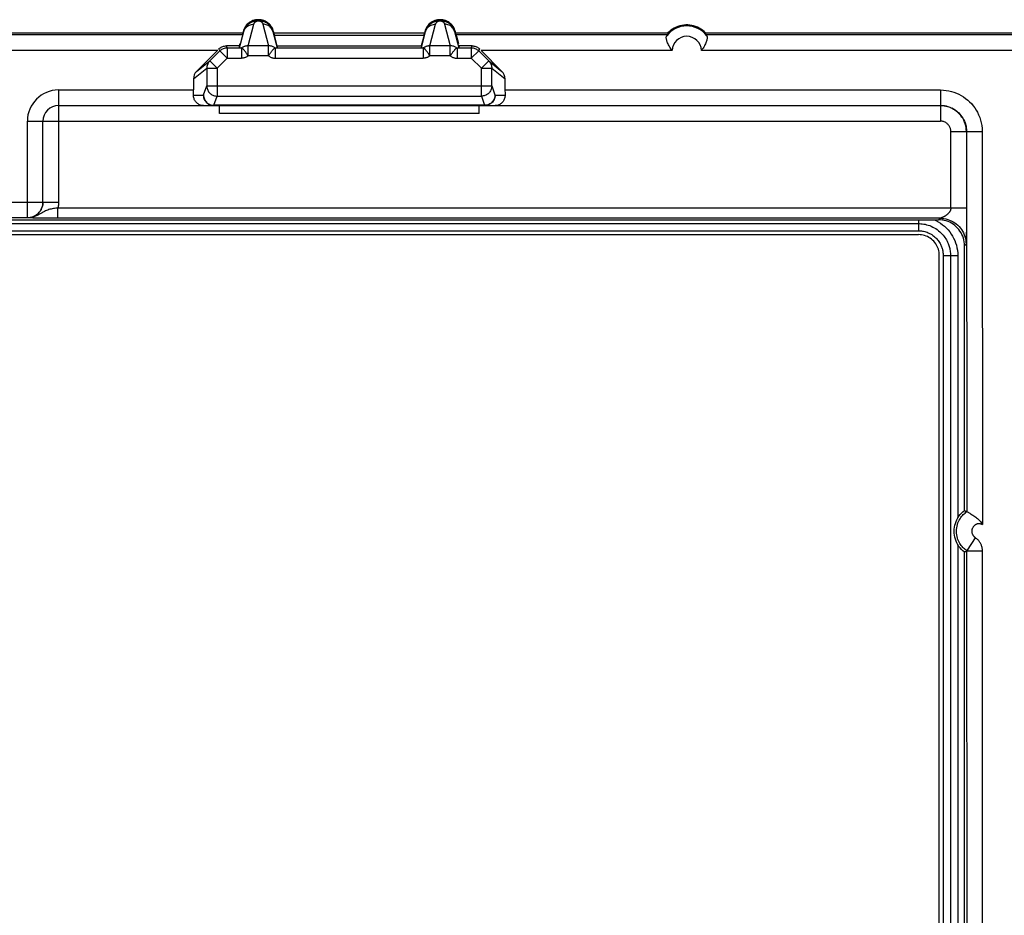
# Model space of a CAD drawing. Units: millimetres. Extents: x -72 to 72, y -45 to 45.
# Drawn here: x 27 to 46, y 10 to 27 of the extents above; entities that cross this region are included whole.
import ezdxf

# ---------------------------------------------------------------- set-up
doc = ezdxf.new("R2010")
doc.units = ezdxf.units.MM
doc.header["$LTSCALE"] = 16.335
doc.layers.get('0').update_dxf_attribs({"linetype": 'CONTINUOUS'})
for name, color, linetype in [('ASSI', 7, 'CONTINUOUS'), ('DRAFT', 7, 'CONTINUOUS'), ('RACCORDO', 7, 'CONTINUOUS'), ('SMUSSO', 7, 'CONTINUOUS')]:
    doc.layers.add(name, color=color, linetype=linetype)

msp = doc.modelspace()

# ---------------------------------------------------------------- linework, layer by layer
at = {"color": 7, "linetype": 'CONTINUOUS'}
for p, q in [((31.25, 25.05), (31.25, 25.2)), ((36.25, 25.05), (31.25, 25.05)), ((36.25, 25.05), (36.25, 25.2)), ((-44.714, 22.714), (44.714, 22.714)), ((45.114, -22.315), (45.114, 22.315))]:
    msp.add_line(p, q, dxfattribs=at)
msp.add_lwpolyline([(45.114, 22.315), (45.113, 22.345), (45.11, 22.374), (45.104, 22.404), (45.096, 22.432), (45.087, 22.46), (45.075, 22.487), (45.061, 22.514), (45.045, 22.539), (45.027, 22.563), (45.008, 22.586), (44.986, 22.607), (44.963, 22.627), (44.939, 22.645), (44.914, 22.661), (44.887, 22.675), (44.86, 22.686), (44.832, 22.696), (44.803, 22.704), (44.774, 22.709), (44.744, 22.713), (44.714, 22.714)], dxfattribs=at)
at = {"layer": 'ASSI', "color": 250, "linetype": 'CONTINUOUS'}
for p, q in [((44.711, 23), (44.711, 22.79)), ((-44.711, 22.927), (44.711, 22.927)), ((-44.711, 22.79), (44.711, 22.79)), ((45.189, 22.314), (45.189, -22.314)), ((45.33, 22.31), (45.33, -22.31)), ((45.471, 22.306), (45.471, 17.257)), ((45.471, 16.743), (45.471, -16.743))]:
    msp.add_line(p, q, dxfattribs=at)
at = {"layer": 'ASSI', "color": 7, "linetype": 'CONTINUOUS'}
for p, q in [((-44.714, 22.714), (44.714, 22.714)), ((45.114, -22.315), (45.114, 22.315))]:
    msp.add_line(p, q, dxfattribs=at)
at = {"layer": 'ASSI', "color": 250, "linetype": 'CONTINUOUS'}
for points in [[(45.015, 23), (45.048, 22.985), (45.092, 22.961), (45.135, 22.935), (45.176, 22.905)], [(44.711, 22.927), (44.735, 22.926), (44.761, 22.925), (44.787, 22.922), (44.814, 22.918), (44.842, 22.913), (44.87, 22.906), (44.9, 22.897), (44.929, 22.887), (44.959, 22.875), (44.988, 22.861), (45.017, 22.846), (45.046, 22.829), (45.073, 22.81), (45.099, 22.79), (45.124, 22.769), (45.147, 22.747), (45.169, 22.725), (45.189, 22.702), (45.207, 22.679), (45.223, 22.656), (45.238, 22.633), (45.251, 22.611), (45.263, 22.589), (45.274, 22.567), (45.283, 22.546), (45.291, 22.526), (45.298, 22.505), (45.304, 22.486), (45.31, 22.466), (45.315, 22.446), (45.319, 22.426), (45.323, 22.405), (45.326, 22.383), (45.328, 22.36), (45.329, 22.335), (45.33, 22.31)], [(44.711, 22.79), (44.73, 22.79), (44.75, 22.788), (44.77, 22.786), (44.791, 22.783), (44.812, 22.779), (44.834, 22.774), (44.857, 22.767), (44.88, 22.759), (44.902, 22.75), (44.925, 22.739), (44.948, 22.727), (44.969, 22.714), (44.99, 22.7), (45.011, 22.684), (45.03, 22.668), (45.048, 22.651), (45.065, 22.634), (45.08, 22.616), (45.094, 22.599), (45.106, 22.581), (45.118, 22.563), (45.128, 22.546), (45.137, 22.529), (45.145, 22.512), (45.152, 22.496), (45.158, 22.481), (45.164, 22.465), (45.169, 22.45), (45.173, 22.435), (45.177, 22.419), (45.18, 22.403), (45.183, 22.387), (45.185, 22.37), (45.187, 22.353), (45.188, 22.334), (45.189, 22.314)], [(45.176, 22.905), (45.214, 22.874), (45.251, 22.84), (45.284, 22.804), (45.315, 22.765), (45.344, 22.726), (45.369, 22.686), (45.391, 22.644), (45.411, 22.601), (45.429, 22.557), (45.443, 22.51), (45.455, 22.462), (45.464, 22.412), (45.469, 22.36), (45.471, 22.306)], [(45.189, 22.314), (45.204, 22.314), (45.219, 22.314), (45.234, 22.314), (45.248, 22.314), (45.262, 22.313), (45.275, 22.313), (45.287, 22.313), (45.298, 22.312), (45.308, 22.312), (45.317, 22.311), (45.324, 22.311)], [(45.471, 22.306), (45.456, 22.306), (45.441, 22.306), (45.426, 22.306), (45.412, 22.306), (45.398, 22.306), (45.385, 22.307), (45.373, 22.307), (45.362, 22.308), (45.352, 22.308), (45.343, 22.309), (45.336, 22.309), (45.324, 22.311)]]:
    msp.add_lwpolyline(points, dxfattribs=at)
at = {"layer": 'ASSI', "color": 7, "linetype": 'CONTINUOUS'}
msp.add_lwpolyline([(45.114, 22.315), (45.113, 22.345), (45.11, 22.374), (45.104, 22.404), (45.096, 22.432), (45.087, 22.46), (45.075, 22.487), (45.061, 22.514), (45.045, 22.539), (45.027, 22.563), (45.008, 22.586), (44.986, 22.607), (44.963, 22.627), (44.939, 22.645), (44.914, 22.661), (44.887, 22.675), (44.86, 22.686), (44.832, 22.696), (44.803, 22.704), (44.774, 22.709), (44.744, 22.713), (44.714, 22.714)], dxfattribs=at)
at = {"layer": 'DRAFT', "color": 7, "linetype": 'CONTINUOUS'}
for p, q in [((13.302, 26.6), (31.698, 26.6)), ((31.706, 26.629), (31.698, 26.6)), ((32.294, 26.629), (32.286, 26.654)), ((32.302, 26.6), (32.294, 26.629)), ((32.302, 26.6), (35.198, 26.6)), ((35.206, 26.629), (35.198, 26.6)), ((35.794, 26.629), (35.786, 26.654)), ((35.802, 26.6), (35.794, 26.629)), ((35.802, 26.6), (39.888, 26.6)), ((45.6, -16.6), (45.6, 16.6))]:
    msp.add_line(p, q, dxfattribs=at)
for points in [[(32.249, 26.725), (32.233, 26.746), (32.215, 26.765), (32.196, 26.783), (32.175, 26.799), (32.152, 26.814), (32.129, 26.826), (32.104, 26.836), (32.079, 26.844), (32.053, 26.85), (32.027, 26.853), (32, 26.854), (31.973, 26.853), (31.947, 26.85), (31.921, 26.844), (31.896, 26.836), (31.871, 26.826), (31.848, 26.814), (31.825, 26.799), (31.804, 26.783), (31.785, 26.765), (31.767, 26.746), (31.751, 26.725)], [(35.749, 26.725), (35.733, 26.746), (35.715, 26.765), (35.696, 26.783), (35.675, 26.799), (35.652, 26.814), (35.629, 26.826), (35.604, 26.836), (35.579, 26.844), (35.553, 26.85), (35.527, 26.853), (35.5, 26.854), (35.473, 26.853), (35.447, 26.85), (35.421, 26.844), (35.396, 26.836), (35.371, 26.826), (35.348, 26.814), (35.325, 26.799), (35.304, 26.783), (35.285, 26.765), (35.267, 26.746), (35.251, 26.725)], [(40.612, 26.6), (40.585, 26.627), (40.555, 26.651), (40.523, 26.673), (40.49, 26.693), (40.455, 26.71), (40.42, 26.724), (40.383, 26.736), (40.346, 26.744), (40.308, 26.75), (40.269, 26.753), (40.231, 26.753), (40.192, 26.75), (40.154, 26.744), (40.117, 26.736), (40.08, 26.724), (40.045, 26.71), (40.01, 26.693), (39.977, 26.673), (39.945, 26.651), (39.915, 26.627), (39.888, 26.6)], [(31.751, 26.725), (31.736, 26.702), (31.724, 26.679), (31.714, 26.654), (31.706, 26.629)], [(32.286, 26.654), (32.276, 26.679), (32.264, 26.702), (32.249, 26.725)], [(35.251, 26.725), (35.236, 26.702), (35.224, 26.679), (35.214, 26.654), (35.206, 26.629)], [(35.786, 26.654), (35.776, 26.679), (35.764, 26.702), (35.749, 26.725)], [(45.6, 16.6), (45.57, 16.624), (45.542, 16.651), (45.516, 16.68), (45.493, 16.71), (45.471, 16.742), (45.453, 16.776), (45.437, 16.811), (45.424, 16.848), (45.413, 16.885), (45.406, 16.923), (45.402, 16.961), (45.4, 17), (45.401, 17.038), (45.406, 17.077), (45.413, 17.115), (45.424, 17.152), (45.437, 17.188), (45.453, 17.223), (45.471, 17.257), (45.492, 17.29), (45.516, 17.32), (45.542, 17.349), (45.57, 17.376), (45.6, 17.4)]]:
    msp.add_lwpolyline(points, dxfattribs=at)
at = {"layer": 'RACCORDO', "color": 250, "linetype": 'CONTINUOUS'}
for p, q in [((31.804, 26.35), (31.913, 26.767)), ((32.087, 26.767), (32.196, 26.35)), ((35.304, 26.35), (35.413, 26.767)), ((35.587, 26.767), (35.696, 26.35)), ((31.692, 26.562), (27.05, 26.562)), ((31.706, 26.629), (31.72, 26.625)), ((32.294, 26.629), (32.28, 26.625)), ((35.206, 26.629), (35.22, 26.625)), ((35.794, 26.629), (35.78, 26.625)), ((39.879, 26.562), (35.808, 26.562)), ((46.601, 26.562), (40.621, 26.562)), ((31.212, 26.262), (26.75, 26.262)), ((31.257, 26.253), (31.241, 26.291)), ((31.257, 26.253), (31.399, 26.112)), ((31.399, 26.312), (31.383, 26.35)), ((31.399, 26.312), (31.399, 26.112)), ((31.674, 26.312), (31.674, 26.112)), ((32.196, 26.35), (31.797, 26.35)), ((31.804, 26.157), (31.804, 26.35)), ((32.196, 26.157), (32.196, 26.35)), ((32.326, 26.312), (32.326, 26.112)), ((35.174, 26.312), (35.174, 26.112)), ((35.696, 26.35), (35.297, 26.35)), ((35.304, 26.157), (35.304, 26.35)), ((35.696, 26.157), (35.696, 26.35)), ((35.826, 26.312), (35.826, 26.112)), ((36.101, 26.312), (36.117, 26.35)), ((36.101, 26.312), (36.101, 26.112)), ((36.243, 26.253), (36.101, 26.112)), ((36.243, 26.253), (36.259, 26.291)), ((39.966, 26.262), (36.288, 26.262)), ((46.601, 26.262), (40.534, 26.262)), ((30.809, 25.859), (31.064, 26.06)), ((31.064, 26.06), (31.205, 25.918)), ((31.205, 25.918), (31.399, 26.112)), ((31.399, 26.112), (31.674, 26.112)), ((32.196, 26.157), (31.804, 26.157)), ((32.326, 26.112), (35.174, 26.112)), ((35.696, 26.157), (35.304, 26.157)), ((35.826, 26.112), (36.101, 26.112)), ((36.101, 26.112), (36.295, 25.918)), ((36.436, 26.06), (36.295, 25.918)), ((36.436, 26.06), (36.691, 25.859)), ((30.75, 25.717), (31.005, 25.918)), ((31.005, 25.918), (31.205, 25.918)), ((31.005, 25.918), (31.005, 25.581)), ((31.205, 25.918), (31.205, 25.382)), ((36.295, 25.918), (36.495, 25.918)), ((36.295, 25.382), (36.295, 25.918)), ((36.495, 25.581), (36.495, 25.918)), ((36.495, 25.918), (36.75, 25.717)), ((28.15, 25.5), (28.15, 23.338)), ((28.15, 25.5), (30.75, 25.5)), ((30.943, 25.404), (31.005, 25.581)), ((31.005, 25.581), (36.495, 25.581)), ((36.495, 25.581), (36.557, 25.404)), ((36.75, 25.5), (45.14, 25.5)), ((45.14, 25.5), (45.14, 25.2)), ((30.749, 25.4), (30.941, 25.4)), ((31.026, 25.243), (31.043, 25.232)), ((31.143, 25.205), (31.205, 25.382)), ((31.205, 25.382), (36.295, 25.382)), ((36.295, 25.382), (36.357, 25.205)), ((36.474, 25.243), (36.457, 25.232)), ((36.559, 25.4), (36.751, 25.4)), ((36.357, 25.205), (31.143, 25.205)), ((45.136, 25.2), (45.136, 24.9)), ((27.55, 23.038), (27.55, 24.9)), ((27.55, 24.9), (45.136, 24.9)), ((45.336, 24.7), (45.94, 24.701)), ((45.338, 23.229), (45.336, 24.7)), ((45.636, 24.7), (45.637, 22.951)), ((45.64, 24.7), (45.645, 17.377)), ((45.94, 24.701), (45.945, 17.13)), ((26.75, 23.341), (27.85, 23.341)), ((27.85, 23.338), (28.15, 23.338)), ((28.14, 23.229), (45.638, 23.229)), ((28.14, 23.029), (28.14, 23.229)), ((27.05, 23.041), (27.55, 23.041)), ((27.657, 23.034), (27.61, 23.036)), ((27.72, 23.033), (27.657, 23.034)), ((27.771, 23.032), (27.72, 23.033)), ((27.861, 23.031), (27.771, 23.032)), ((27.997, 23.03), (27.861, 23.031)), ((45.13, 23.029), (27.997, 23.03)), ((44.711, 23), (44.711, 22.79)), ((45.1, 23), (45.13, 23.029)), ((45.134, 23.03), (45.133, 23.03)), ((45.637, 22.951), (45.636, 22.813)), ((-44.711, 22.927), (44.711, 22.927)), ((-44.711, 22.79), (44.711, 22.79)), ((45.636, 22.813), (45.635, 22.719)), ((45.633, 22.575), (45.632, 22.566)), ((45.634, 22.619), (45.633, 22.593)), ((45.633, 22.593), (45.633, 22.575)), ((45.635, 22.719), (45.634, 22.66)), ((45.634, 22.66), (45.634, 22.619)), ((45.63, 22.53), (45.6, 22.5)), ((45.632, 22.566), (45.632, 22.557)), ((45.189, 22.314), (45.189, -22.314)), ((45.33, 22.31), (45.33, -22.31)), ((45.471, 22.306), (45.471, 17.257)), ((45.471, 16.743), (45.471, -16.743)), ((45.648, 9.25), (45.645, 16.623)), ((45.689, 16.623), (45.945, 16.624)), ((45.948, 9.05), (45.945, 16.624))]:
    msp.add_line(p, q, dxfattribs=at)
at = {"layer": 'RACCORDO', "color": 7, "linetype": 'CONTINUOUS'}
for p, q in [((31.639, 26.314), (31.72, 26.625)), ((31.692, 26.562), (31.698, 26.6)), ((32.28, 26.625), (32.361, 26.314)), ((35.139, 26.314), (35.22, 26.625)), ((35.78, 26.625), (35.861, 26.314)), ((35.808, 26.562), (35.802, 26.6)), ((39.877, 26.56), (39.87, 26.549)), ((40.612, 26.6), (46.61, 26.6)), ((39.87, 26.549), (39.866, 26.544)), ((40.634, 26.544), (40.63, 26.549)), ((31.212, 26.262), (30.809, 25.859)), ((31.064, 26.06), (31.257, 26.253)), ((31.636, 26.35), (31.383, 26.35)), ((31.399, 26.312), (31.674, 26.312)), ((31.639, 26.314), (31.636, 26.35)), ((31.682, 26.312), (31.674, 26.312)), ((31.804, 26.157), (31.783, 26.188)), ((32.318, 26.312), (32.326, 26.312)), ((32.326, 26.312), (35.174, 26.312)), ((32.364, 26.349), (32.361, 26.314)), ((35.136, 26.349), (35.139, 26.314)), ((35.182, 26.312), (35.174, 26.312)), ((35.304, 26.157), (35.283, 26.188)), ((35.818, 26.312), (35.826, 26.312)), ((35.826, 26.312), (36.101, 26.312)), ((35.864, 26.35), (35.861, 26.314)), ((36.117, 26.35), (35.864, 26.35)), ((36.117, 26.35), (36.135, 26.349)), ((36.135, 26.349), (36.152, 26.347)), ((36.243, 26.253), (36.436, 26.06)), ((36.691, 25.859), (36.288, 26.262)), ((30.75, 25.717), (30.75, 25.5)), ((36.75, 25.5), (36.75, 25.717)), ((28.15, 25.2), (45.14, 25.2)), ((45.324, 25.163), (45.288, 25.176)), ((45.324, 25.163), (45.361, 25.149)), ((27.85, 23.341), (27.85, 24.9)), ((-45.1, 23), (45.1, 23)), ((45.6, 17.4), (45.6, 22.5)), ((45.615, 17.392), (45.625, 17.387)), ((45.625, 17.387), (45.635, 17.382)), ((45.635, 17.382), (45.645, 17.377)), ((45.615, 16.608), (45.625, 16.613)), ((45.625, 16.613), (45.635, 16.618)), ((45.635, 16.618), (45.645, 16.623))]:
    msp.add_line(p, q, dxfattribs=at)
for points in [[(31.72, 26.625), (31.722, 26.634), (31.725, 26.642), (31.728, 26.651), (31.731, 26.659), (31.734, 26.666), (31.738, 26.674), (31.741, 26.681), (31.745, 26.688), (31.749, 26.695), (31.753, 26.702), (31.757, 26.708), (31.761, 26.714), (31.765, 26.72), (31.769, 26.726), (31.774, 26.732), (31.778, 26.737), (31.783, 26.742), (31.787, 26.747), (31.792, 26.752), (31.796, 26.757), (31.801, 26.761), (31.806, 26.766), (31.811, 26.77), (31.815, 26.774), (31.82, 26.778), (31.825, 26.782), (31.83, 26.785), (31.835, 26.789), (31.84, 26.792), (31.844, 26.795), (31.849, 26.798), (31.854, 26.801), (31.859, 26.804), (31.864, 26.806), (31.869, 26.809), (31.874, 26.811), (31.878, 26.814), (31.883, 26.816), (31.888, 26.818), (31.893, 26.82), (31.899, 26.822), (31.904, 26.824), (31.909, 26.826), (31.915, 26.828), (31.921, 26.829), (31.927, 26.831), (31.933, 26.833), (31.939, 26.834), (31.946, 26.835), (31.953, 26.837), (31.961, 26.838), (31.968, 26.839), (31.976, 26.839), (31.984, 26.84), (31.993, 26.84), (32.002, 26.84), (32.011, 26.84), (32.021, 26.84), (32.03, 26.839), (32.04, 26.838), (32.05, 26.836), (32.061, 26.834), (32.071, 26.832), (32.081, 26.829), (32.091, 26.826), (32.102, 26.822), (32.112, 26.818), (32.122, 26.814), (32.132, 26.809), (32.141, 26.804), (32.151, 26.798), (32.16, 26.792), (32.169, 26.786), (32.178, 26.78), (32.186, 26.773), (32.194, 26.766), (32.202, 26.758), (32.21, 26.751), (32.217, 26.742), (32.225, 26.734), (32.232, 26.725), (32.238, 26.715), (32.245, 26.706), (32.251, 26.695), (32.257, 26.685), (32.262, 26.674), (32.267, 26.662), (32.272, 26.65), (32.276, 26.638), (32.28, 26.625)], [(35.22, 26.625), (35.222, 26.634), (35.225, 26.642), (35.228, 26.651), (35.231, 26.659), (35.234, 26.666), (35.238, 26.674), (35.241, 26.681), (35.245, 26.688), (35.249, 26.695), (35.253, 26.702), (35.257, 26.708), (35.261, 26.714), (35.265, 26.72), (35.269, 26.726), (35.274, 26.732), (35.278, 26.737), (35.283, 26.742), (35.287, 26.747), (35.292, 26.752), (35.296, 26.757), (35.301, 26.761), (35.306, 26.766), (35.311, 26.77), (35.315, 26.774), (35.32, 26.778), (35.325, 26.782), (35.33, 26.785), (35.335, 26.789), (35.34, 26.792), (35.344, 26.795), (35.349, 26.798), (35.354, 26.801), (35.359, 26.804), (35.364, 26.806), (35.369, 26.809), (35.374, 26.811), (35.378, 26.814), (35.383, 26.816), (35.388, 26.818), (35.393, 26.82), (35.399, 26.822), (35.404, 26.824), (35.409, 26.826), (35.415, 26.828), (35.421, 26.829), (35.427, 26.831), (35.433, 26.833), (35.439, 26.834), (35.446, 26.835), (35.453, 26.837), (35.461, 26.838), (35.468, 26.839), (35.476, 26.839), (35.484, 26.84), (35.493, 26.84), (35.502, 26.84), (35.511, 26.84), (35.521, 26.84), (35.53, 26.839), (35.54, 26.838), (35.55, 26.836), (35.561, 26.834), (35.571, 26.832), (35.581, 26.829), (35.591, 26.826), (35.602, 26.822), (35.612, 26.818), (35.622, 26.814), (35.632, 26.809), (35.641, 26.804), (35.651, 26.798), (35.66, 26.792), (35.669, 26.786), (35.678, 26.78), (35.686, 26.773), (35.694, 26.766), (35.702, 26.758), (35.71, 26.751), (35.717, 26.742), (35.725, 26.734), (35.732, 26.725), (35.738, 26.715), (35.745, 26.706), (35.751, 26.695), (35.757, 26.685), (35.762, 26.674), (35.767, 26.662), (35.772, 26.65), (35.776, 26.638), (35.78, 26.625)], [(39.879, 26.562), (39.879, 26.561), (39.877, 26.56)], [(40.63, 26.549), (40.623, 26.56), (40.621, 26.561), (40.621, 26.562)], [(39.966, 26.262), (39.95, 26.284), (39.935, 26.306), (39.922, 26.327), (39.91, 26.348), (39.899, 26.369), (39.89, 26.388), (39.882, 26.407), (39.875, 26.425), (39.869, 26.442), (39.864, 26.458), (39.861, 26.473), (39.858, 26.486), (39.857, 26.499), (39.856, 26.51), (39.857, 26.52), (39.859, 26.529), (39.862, 26.537), (39.866, 26.544)], [(40.634, 26.544), (40.638, 26.537), (40.641, 26.529), (40.643, 26.52), (40.644, 26.51), (40.643, 26.499), (40.642, 26.486), (40.639, 26.473), (40.636, 26.458), (40.631, 26.442), (40.625, 26.425), (40.618, 26.407), (40.61, 26.388), (40.601, 26.369), (40.59, 26.348), (40.578, 26.327), (40.565, 26.306), (40.55, 26.284), (40.534, 26.262)], [(31.241, 26.291), (31.254, 26.303), (31.268, 26.314), (31.283, 26.323), (31.298, 26.331), (31.315, 26.338)], [(31.257, 26.253), (31.27, 26.265), (31.284, 26.276), (31.299, 26.285), (31.314, 26.293), (31.33, 26.3), (31.347, 26.305), (31.364, 26.309), (31.381, 26.311), (31.399, 26.312)], [(31.315, 26.338), (31.331, 26.343), (31.348, 26.347)], [(31.348, 26.347), (31.365, 26.349), (31.383, 26.35)], [(31.719, 26.274), (31.714, 26.281), (31.709, 26.287), (31.704, 26.292), (31.7, 26.296), (31.696, 26.3), (31.693, 26.303), (31.69, 26.306), (31.687, 26.308), (31.685, 26.309), (31.683, 26.311), (31.682, 26.312)], [(31.783, 26.188), (31.774, 26.202), (31.764, 26.215), (31.755, 26.227), (31.747, 26.239), (31.739, 26.249), (31.732, 26.258), (31.719, 26.274)], [(32.196, 26.157), (32.217, 26.188), (32.226, 26.202), (32.236, 26.215), (32.245, 26.227), (32.253, 26.239), (32.261, 26.249), (32.268, 26.258)], [(32.268, 26.258), (32.281, 26.274), (32.286, 26.281), (32.291, 26.287), (32.296, 26.292), (32.3, 26.296), (32.304, 26.3), (32.307, 26.303), (32.31, 26.306), (32.313, 26.308), (32.315, 26.309), (32.317, 26.311), (32.318, 26.312)], [(35.219, 26.274), (35.214, 26.281), (35.209, 26.287), (35.204, 26.292), (35.2, 26.296), (35.196, 26.3), (35.193, 26.303), (35.19, 26.306), (35.187, 26.308), (35.185, 26.309), (35.183, 26.311), (35.182, 26.312)], [(35.283, 26.188), (35.274, 26.202), (35.264, 26.215), (35.255, 26.227), (35.247, 26.239), (35.239, 26.249), (35.232, 26.258), (35.219, 26.274)], [(35.696, 26.157), (35.717, 26.188), (35.726, 26.202), (35.736, 26.215), (35.745, 26.227), (35.753, 26.239), (35.761, 26.249), (35.768, 26.258)], [(35.768, 26.258), (35.781, 26.274), (35.786, 26.281), (35.791, 26.287), (35.796, 26.292), (35.8, 26.296), (35.804, 26.3), (35.807, 26.303), (35.81, 26.306), (35.813, 26.308), (35.815, 26.309), (35.817, 26.311), (35.818, 26.312)], [(36.101, 26.312), (36.119, 26.311), (36.136, 26.309), (36.153, 26.305), (36.17, 26.3), (36.186, 26.293), (36.201, 26.285), (36.216, 26.276), (36.23, 26.265), (36.243, 26.253)], [(36.152, 26.347), (36.169, 26.343), (36.185, 26.338)], [(36.185, 26.338), (36.202, 26.331), (36.217, 26.323), (36.232, 26.314), (36.246, 26.303), (36.259, 26.291)], [(30.94, 25.2), (30.921, 25.201), (30.902, 25.204), (30.885, 25.208), (30.868, 25.214), (30.853, 25.222), (30.838, 25.231), (30.824, 25.24), (30.812, 25.251), (30.8, 25.263), (30.79, 25.276), (30.78, 25.289), (30.772, 25.304), (30.765, 25.318), (30.76, 25.334), (30.755, 25.35), (30.752, 25.366), (30.75, 25.383), (30.749, 25.4)], [(36.751, 25.4), (36.75, 25.384), (36.749, 25.368), (36.746, 25.353), (36.741, 25.337), (36.736, 25.322), (36.729, 25.307), (36.721, 25.292), (36.712, 25.278), (36.702, 25.265), (36.69, 25.253), (36.677, 25.242), (36.664, 25.232), (36.649, 25.223), (36.633, 25.215), (36.616, 25.209), (36.598, 25.204), (36.58, 25.201), (36.56, 25.2)], [(45.288, 25.176), (45.251, 25.187), (45.214, 25.194), (45.175, 25.198), (45.136, 25.2)], [(45.14, 25.2), (45.173, 25.199), (45.207, 25.196), (45.239, 25.19), (45.27, 25.183), (45.301, 25.173), (45.33, 25.162)], [(45.587, 24.918), (45.571, 24.948), (45.551, 24.979), (45.529, 25.009), (45.505, 25.037), (45.48, 25.063), (45.452, 25.088), (45.422, 25.11), (45.391, 25.13), (45.358, 25.148)], [(27.85, 23.338), (27.849, 23.32), (27.848, 23.303), (27.845, 23.286), (27.842, 23.269), (27.837, 23.252), (27.832, 23.235), (27.825, 23.219), (27.818, 23.203), (27.813, 23.194)], [(45.6, 22.5), (45.599, 22.537), (45.594, 22.574), (45.588, 22.611), (45.578, 22.647), (45.566, 22.682), (45.551, 22.717), (45.533, 22.75), (45.513, 22.781), (45.491, 22.812), (45.466, 22.84), (45.44, 22.867), (45.411, 22.892), (45.381, 22.914), (45.349, 22.934), (45.316, 22.951), (45.282, 22.966), (45.247, 22.978), (45.211, 22.988), (45.175, 22.994), (45.138, 22.999), (45.1, 23)], [(45.6, 17.4), (45.61, 17.395), (45.615, 17.392)], [(45.645, 17.377), (45.646, 17.376), (45.649, 17.375)], [(45.649, 17.375), (45.668, 17.365), (45.677, 17.359), (45.688, 17.353), (45.701, 17.346), (45.715, 17.338), (45.73, 17.329), (45.746, 17.319), (45.763, 17.308), (45.78, 17.296), (45.798, 17.284), (45.815, 17.272), (45.831, 17.259), (45.847, 17.246), (45.862, 17.233), (45.877, 17.219), (45.892, 17.204), (45.906, 17.188), (45.919, 17.17), (45.933, 17.151), (45.945, 17.13)], [(45.645, 16.623), (45.646, 16.624), (45.647, 16.625), (45.648, 16.626), (45.649, 16.628), (45.651, 16.631), (45.653, 16.634), (45.655, 16.638), (45.813, 16.872)], [(45.6, 16.6), (45.605, 16.603), (45.615, 16.608)], [(45.646, 16.624), (45.646, 16.624), (45.647, 16.624), (45.649, 16.624), (45.651, 16.623), (45.654, 16.624), (45.658, 16.625)]]:
    msp.add_lwpolyline(points, dxfattribs=at)
at = {"layer": 'RACCORDO', "color": 250, "linetype": 'CONTINUOUS'}
for points in [[(31.72, 26.625), (31.727, 26.645), (31.735, 26.664), (31.746, 26.683), (31.759, 26.699), (31.774, 26.715), (31.791, 26.728), (31.809, 26.74), (31.828, 26.75), (31.849, 26.757), (31.87, 26.763), (31.891, 26.766), (31.913, 26.767)], [(31.913, 26.767), (31.914, 26.769), (31.915, 26.772), (31.916, 26.775), (31.916, 26.777), (31.917, 26.779), (31.919, 26.782), (31.92, 26.784), (31.921, 26.786), (31.922, 26.788), (31.923, 26.79), (31.924, 26.792), (31.926, 26.794), (31.927, 26.796), (31.928, 26.798), (31.93, 26.8), (31.931, 26.801), (31.932, 26.803), (31.934, 26.805), (31.935, 26.806), (31.937, 26.808), (31.938, 26.809), (31.94, 26.81), (31.941, 26.812), (31.943, 26.813), (31.944, 26.814), (31.946, 26.815), (31.947, 26.817), (31.949, 26.818), (31.95, 26.819), (31.952, 26.82), (31.953, 26.821), (31.955, 26.821), (31.956, 26.822), (31.958, 26.823), (31.959, 26.824), (31.961, 26.825), (31.962, 26.825), (31.964, 26.826), (31.965, 26.827), (31.967, 26.827), (31.968, 26.828), (31.97, 26.829), (31.972, 26.829), (31.973, 26.83), (31.975, 26.83), (31.977, 26.831), (31.979, 26.831), (31.981, 26.832), (31.983, 26.832), (31.985, 26.833), (31.988, 26.833), (31.99, 26.833), (31.993, 26.833), (31.995, 26.834), (31.998, 26.834), (32.001, 26.834), (32.003, 26.834), (32.006, 26.834), (32.009, 26.833), (32.013, 26.833), (32.016, 26.832), (32.019, 26.832), (32.022, 26.831), (32.025, 26.83), (32.028, 26.829), (32.032, 26.828), (32.035, 26.827), (32.038, 26.825), (32.041, 26.824), (32.044, 26.822), (32.047, 26.821), (32.05, 26.819), (32.053, 26.817), (32.055, 26.815), (32.058, 26.813), (32.06, 26.81), (32.063, 26.808), (32.065, 26.806), (32.068, 26.803), (32.07, 26.8), (32.072, 26.798), (32.074, 26.795), (32.076, 26.792), (32.078, 26.789), (32.08, 26.785), (32.082, 26.782), (32.083, 26.778), (32.084, 26.774), (32.086, 26.771), (32.087, 26.767)], [(32.28, 26.625), (32.273, 26.645), (32.265, 26.664), (32.254, 26.683), (32.241, 26.699), (32.226, 26.715), (32.209, 26.728), (32.191, 26.74), (32.172, 26.75), (32.151, 26.757), (32.13, 26.763), (32.109, 26.766), (32.087, 26.767)], [(35.22, 26.625), (35.227, 26.645), (35.235, 26.664), (35.246, 26.683), (35.259, 26.699), (35.274, 26.715), (35.291, 26.728), (35.309, 26.74), (35.328, 26.75), (35.349, 26.757), (35.37, 26.763), (35.391, 26.766), (35.413, 26.767)], [(35.413, 26.767), (35.414, 26.769), (35.415, 26.772), (35.416, 26.775), (35.416, 26.777), (35.417, 26.779), (35.419, 26.782), (35.42, 26.784), (35.421, 26.786), (35.422, 26.788), (35.423, 26.79), (35.424, 26.792), (35.426, 26.794), (35.427, 26.796), (35.428, 26.798), (35.43, 26.8), (35.431, 26.801), (35.432, 26.803), (35.434, 26.805), (35.435, 26.806), (35.437, 26.808), (35.438, 26.809), (35.44, 26.81), (35.441, 26.812), (35.443, 26.813), (35.444, 26.814), (35.446, 26.815), (35.447, 26.817), (35.449, 26.818), (35.45, 26.819), (35.452, 26.82), (35.453, 26.821), (35.455, 26.821), (35.456, 26.822), (35.458, 26.823), (35.459, 26.824), (35.461, 26.825), (35.462, 26.825), (35.464, 26.826), (35.465, 26.827), (35.467, 26.827), (35.468, 26.828), (35.47, 26.829), (35.472, 26.829), (35.473, 26.83), (35.475, 26.83), (35.477, 26.831), (35.479, 26.831), (35.481, 26.832), (35.483, 26.832), (35.485, 26.833), (35.488, 26.833), (35.49, 26.833), (35.493, 26.833), (35.495, 26.834), (35.498, 26.834), (35.501, 26.834), (35.503, 26.834), (35.506, 26.834), (35.509, 26.833), (35.513, 26.833), (35.516, 26.832), (35.519, 26.832), (35.522, 26.831), (35.525, 26.83), (35.528, 26.829), (35.532, 26.828), (35.535, 26.827), (35.538, 26.825), (35.541, 26.824), (35.544, 26.822), (35.547, 26.821), (35.55, 26.819), (35.553, 26.817), (35.555, 26.815), (35.558, 26.813), (35.56, 26.81), (35.563, 26.808), (35.565, 26.806), (35.568, 26.803), (35.57, 26.8), (35.572, 26.798), (35.574, 26.795), (35.576, 26.792), (35.578, 26.789), (35.58, 26.785), (35.582, 26.782), (35.583, 26.778), (35.584, 26.774), (35.586, 26.771), (35.587, 26.767)], [(35.78, 26.625), (35.773, 26.645), (35.765, 26.664), (35.754, 26.683), (35.741, 26.699), (35.726, 26.715), (35.709, 26.728), (35.691, 26.74), (35.672, 26.75), (35.651, 26.757), (35.63, 26.763), (35.609, 26.766), (35.587, 26.767)], [(31.797, 26.35), (31.79, 26.35), (31.782, 26.349), (31.775, 26.348), (31.767, 26.347), (31.759, 26.346), (31.75, 26.344), (31.742, 26.342), (31.734, 26.339), (31.725, 26.336), (31.716, 26.332), (31.708, 26.328), (31.699, 26.323), (31.69, 26.318), (31.682, 26.312)], [(32.284, 26.332), (32.27, 26.337), (32.257, 26.342), (32.242, 26.346), (32.227, 26.348), (32.212, 26.35), (32.196, 26.35)], [(32.318, 26.312), (32.307, 26.319), (32.296, 26.326), (32.284, 26.332)], [(35.297, 26.35), (35.29, 26.35), (35.282, 26.349), (35.275, 26.348), (35.267, 26.347), (35.259, 26.346), (35.25, 26.344), (35.242, 26.342), (35.234, 26.339), (35.225, 26.336), (35.216, 26.332), (35.208, 26.328), (35.199, 26.323), (35.19, 26.318), (35.182, 26.312)], [(35.784, 26.332), (35.77, 26.337), (35.757, 26.342), (35.742, 26.346), (35.727, 26.348), (35.712, 26.35), (35.696, 26.35)], [(35.818, 26.312), (35.807, 26.319), (35.796, 26.326), (35.784, 26.332)], [(31.064, 26.06), (31.052, 26.047), (31.041, 26.033), (31.032, 26.018), (31.024, 26.002), (31.017, 25.986), (31.012, 25.969), (31.008, 25.952), (31.006, 25.935), (31.005, 25.918)], [(31.804, 26.157), (31.795, 26.15), (31.785, 26.144), (31.775, 26.138), (31.765, 26.132), (31.754, 26.128), (31.743, 26.123), (31.732, 26.12), (31.721, 26.117), (31.709, 26.115), (31.698, 26.113), (31.686, 26.112), (31.674, 26.112)], [(32.196, 26.157), (32.205, 26.15), (32.215, 26.143), (32.225, 26.138), (32.235, 26.132), (32.246, 26.128), (32.257, 26.123), (32.268, 26.12), (32.279, 26.117), (32.291, 26.115), (32.302, 26.113), (32.314, 26.112), (32.326, 26.112)], [(35.304, 26.157), (35.295, 26.15), (35.285, 26.144), (35.275, 26.138), (35.265, 26.132), (35.254, 26.128), (35.243, 26.123), (35.232, 26.12), (35.221, 26.117), (35.209, 26.115), (35.198, 26.113), (35.186, 26.112), (35.174, 26.112)], [(35.696, 26.157), (35.705, 26.15), (35.715, 26.143), (35.725, 26.138), (35.735, 26.132), (35.746, 26.128), (35.757, 26.123), (35.768, 26.12), (35.779, 26.117), (35.791, 26.115), (35.802, 26.113), (35.814, 26.112), (35.826, 26.112)], [(36.436, 26.06), (36.448, 26.047), (36.459, 26.033), (36.468, 26.018), (36.476, 26.002), (36.483, 25.986), (36.488, 25.969), (36.492, 25.952), (36.494, 25.935), (36.495, 25.918)], [(31.005, 25.581), (31.006, 25.564), (31.008, 25.547), (31.012, 25.53), (31.017, 25.514), (31.024, 25.498), (31.032, 25.482), (31.041, 25.467), (31.052, 25.454), (31.064, 25.441), (31.077, 25.429), (31.09, 25.418), (31.105, 25.409), (31.121, 25.401), (31.137, 25.394), (31.153, 25.389), (31.17, 25.385), (31.188, 25.383), (31.205, 25.382)], [(36.495, 25.581), (36.494, 25.564), (36.492, 25.547), (36.488, 25.53), (36.483, 25.513), (36.476, 25.497), (36.468, 25.482), (36.459, 25.467), (36.448, 25.453), (36.436, 25.441), (36.423, 25.429), (36.41, 25.418), (36.395, 25.409), (36.379, 25.401), (36.363, 25.394), (36.347, 25.389), (36.33, 25.385), (36.312, 25.383), (36.295, 25.382)], [(45.14, 25.5), (45.194, 25.498), (45.247, 25.493), (45.298, 25.484), (45.348, 25.472), (45.397, 25.458), (45.445, 25.44), (45.491, 25.419), (45.536, 25.395), (45.58, 25.368), (45.621, 25.339), (45.661, 25.307), (45.698, 25.273), (45.733, 25.237), (45.766, 25.198), (45.797, 25.157), (45.824, 25.114), (45.85, 25.07), (45.872, 25.023), (45.892, 24.973), (45.909, 24.922), (45.922, 24.868), (45.932, 24.814), (45.938, 24.758), (45.94, 24.701)], [(30.941, 25.4), (30.941, 25.4), (30.941, 25.4), (30.941, 25.4), (30.942, 25.401), (30.942, 25.401), (30.942, 25.402), (30.943, 25.402), (30.943, 25.403), (30.943, 25.404)], [(30.941, 25.4), (30.942, 25.379), (30.945, 25.358), (30.95, 25.338), (30.958, 25.319), (30.967, 25.3), (30.979, 25.282), (30.992, 25.266), (31.007, 25.251), (31.023, 25.238), (31.041, 25.227), (31.059, 25.217), (31.079, 25.21), (31.099, 25.204), (31.12, 25.201), (31.14, 25.2)], [(30.943, 25.404), (30.945, 25.383), (30.948, 25.363), (30.953, 25.343), (30.961, 25.323), (30.97, 25.305), (30.982, 25.287), (30.995, 25.271), (31.01, 25.256), (31.026, 25.243)], [(31.043, 25.232), (31.062, 25.222), (31.082, 25.215), (31.102, 25.209), (31.122, 25.206), (31.143, 25.205)], [(36.457, 25.232), (36.438, 25.222), (36.418, 25.215), (36.398, 25.209), (36.378, 25.206), (36.357, 25.205)], [(36.559, 25.4), (36.558, 25.379), (36.555, 25.358), (36.55, 25.338), (36.542, 25.319), (36.533, 25.3), (36.521, 25.282), (36.508, 25.266), (36.493, 25.251), (36.477, 25.238), (36.459, 25.227), (36.441, 25.217), (36.421, 25.21), (36.401, 25.204), (36.38, 25.201), (36.36, 25.2)], [(36.557, 25.404), (36.555, 25.383), (36.552, 25.363), (36.547, 25.343), (36.539, 25.323), (36.53, 25.305), (36.518, 25.287), (36.505, 25.271), (36.49, 25.256), (36.474, 25.243)], [(36.557, 25.404), (36.557, 25.403), (36.557, 25.402), (36.558, 25.402), (36.558, 25.401), (36.558, 25.401), (36.559, 25.4), (36.559, 25.4), (36.559, 25.4), (36.559, 25.4)], [(31.14, 25.2), (31.141, 25.2), (31.141, 25.2), (31.141, 25.201), (31.142, 25.201), (31.142, 25.202), (31.142, 25.202), (31.143, 25.203), (31.143, 25.204), (31.143, 25.205)], [(36.357, 25.205), (36.357, 25.204), (36.357, 25.203), (36.358, 25.202), (36.358, 25.202), (36.358, 25.201), (36.359, 25.201), (36.359, 25.2), (36.359, 25.2), (36.36, 25.2)], [(45.361, 25.149), (45.388, 25.134), (45.415, 25.118), (45.441, 25.099), (45.465, 25.08), (45.489, 25.058), (45.511, 25.035), (45.531, 25.011), (45.55, 24.986), (45.568, 24.959), (45.583, 24.931), (45.598, 24.902), (45.61, 24.871), (45.62, 24.839), (45.629, 24.805), (45.635, 24.771), (45.639, 24.736), (45.64, 24.7)], [(45.336, 24.7), (45.336, 24.715), (45.334, 24.73), (45.331, 24.744), (45.328, 24.759), (45.323, 24.773), (45.317, 24.786), (45.31, 24.799), (45.302, 24.812), (45.294, 24.824), (45.284, 24.835), (45.274, 24.845), (45.263, 24.855), (45.251, 24.864), (45.238, 24.872), (45.225, 24.879), (45.211, 24.885), (45.197, 24.891), (45.182, 24.895), (45.167, 24.898), (45.152, 24.899), (45.136, 24.9)], [(45.636, 24.7), (45.635, 24.738), (45.631, 24.775), (45.624, 24.811), (45.614, 24.847), (45.602, 24.881), (45.587, 24.918)], [(27.55, 23.041), (27.576, 23.043), (27.602, 23.046), (27.628, 23.052), (27.653, 23.06), (27.677, 23.07), (27.7, 23.082), (27.722, 23.096), (27.743, 23.112), (27.762, 23.129), (27.78, 23.149), (27.796, 23.169), (27.81, 23.191), (27.822, 23.215), (27.832, 23.239), (27.84, 23.264), (27.845, 23.289), (27.849, 23.315), (27.85, 23.341)], [(28.15, 23.338), (28.15, 23.32), (28.149, 23.301), (28.147, 23.283), (28.146, 23.265), (28.143, 23.247), (28.14, 23.229)], [(27.813, 23.194), (27.81, 23.188), (27.801, 23.173), (27.791, 23.159), (27.78, 23.145), (27.768, 23.132), (27.756, 23.12), (27.743, 23.108), (27.729, 23.097), (27.715, 23.087), (27.7, 23.078), (27.685, 23.07), (27.669, 23.062), (27.653, 23.056), (27.636, 23.05), (27.619, 23.046), (27.602, 23.042), (27.585, 23.04), (27.567, 23.038), (27.55, 23.038)], [(27.899, 23.17), (27.878, 23.16), (27.856, 23.148), (27.834, 23.136)], [(28.14, 23.229), (28.118, 23.227), (28.096, 23.224), (28.073, 23.22), (28.051, 23.216), (28.029, 23.212), (28.007, 23.207), (27.985, 23.202), (27.964, 23.195), (27.942, 23.188), (27.92, 23.18), (27.899, 23.17)], [(45.338, 23.229), (45.338, 23.225), (45.337, 23.22), (45.337, 23.216), (45.336, 23.212), (45.335, 23.207), (45.334, 23.203), (45.333, 23.199), (45.332, 23.194), (45.33, 23.19), (45.329, 23.186), (45.327, 23.182), (45.325, 23.177), (45.323, 23.173), (45.321, 23.169), (45.318, 23.164), (45.316, 23.16), (45.313, 23.155), (45.31, 23.15), (45.307, 23.146), (45.303, 23.141), (45.3, 23.136), (45.296, 23.132), (45.292, 23.127), (45.288, 23.122), (45.284, 23.118), (45.28, 23.114), (45.275, 23.109), (45.271, 23.105), (45.267, 23.101), (45.262, 23.098), (45.258, 23.094), (45.254, 23.091), (45.249, 23.087), (45.245, 23.084), (45.241, 23.081), (45.236, 23.078), (45.232, 23.075), (45.228, 23.072), (45.224, 23.07), (45.219, 23.067), (45.215, 23.065), (45.211, 23.062), (45.207, 23.06), (45.203, 23.058), (45.199, 23.056), (45.195, 23.054), (45.191, 23.052), (45.188, 23.05), (45.184, 23.049), (45.181, 23.047), (45.177, 23.046), (45.174, 23.044), (45.171, 23.043), (45.167, 23.042), (45.164, 23.041), (45.161, 23.039), (45.159, 23.038), (45.156, 23.037), (45.153, 23.037), (45.151, 23.036), (45.149, 23.035), (45.146, 23.034), (45.144, 23.034), (45.142, 23.033)], [(27.834, 23.136), (27.787, 23.109), (27.762, 23.095), (27.736, 23.082), (27.707, 23.069), (27.677, 23.058), (27.646, 23.049), (27.615, 23.043), (27.583, 23.039), (27.549, 23.038)], [(27.61, 23.036), (27.561, 23.037), (27.55, 23.038)], [(45.015, 23), (45.048, 22.985), (45.092, 22.961), (45.135, 22.935), (45.176, 22.905)], [(45.133, 23.03), (45.13, 23.029), (45.13, 23.029)], [(45.13, 23.029), (45.167, 23.028), (45.204, 23.024), (45.241, 23.017), (45.277, 23.007), (45.312, 22.995), (45.346, 22.98), (45.379, 22.962), (45.411, 22.942), (45.441, 22.92), (45.469, 22.896), (45.496, 22.869), (45.52, 22.841), (45.543, 22.811), (45.562, 22.779), (45.58, 22.746), (45.595, 22.712), (45.607, 22.677), (45.617, 22.641), (45.624, 22.604), (45.628, 22.567), (45.63, 22.53)], [(45.142, 23.033), (45.139, 23.032), (45.137, 23.031), (45.135, 23.031)], [(44.711, 22.927), (44.735, 22.926), (44.761, 22.925), (44.787, 22.922), (44.814, 22.918), (44.842, 22.913), (44.87, 22.906), (44.9, 22.897), (44.929, 22.887), (44.959, 22.875), (44.988, 22.861), (45.017, 22.846), (45.046, 22.829), (45.073, 22.81), (45.099, 22.79), (45.124, 22.769), (45.147, 22.747), (45.169, 22.725), (45.189, 22.702), (45.207, 22.679), (45.223, 22.656), (45.238, 22.633), (45.251, 22.611), (45.263, 22.589), (45.274, 22.567), (45.283, 22.546), (45.291, 22.526), (45.298, 22.505), (45.304, 22.486), (45.31, 22.466), (45.315, 22.446), (45.319, 22.426), (45.323, 22.405), (45.326, 22.383), (45.328, 22.36), (45.329, 22.335), (45.33, 22.31)], [(44.711, 22.79), (44.73, 22.79), (44.75, 22.788), (44.77, 22.786), (44.791, 22.783), (44.812, 22.779), (44.834, 22.774), (44.857, 22.767), (44.88, 22.759), (44.902, 22.75), (44.925, 22.739), (44.948, 22.727), (44.969, 22.714), (44.99, 22.7), (45.011, 22.684), (45.03, 22.668), (45.048, 22.651), (45.065, 22.634), (45.08, 22.616), (45.094, 22.599), (45.106, 22.581), (45.118, 22.563), (45.128, 22.546), (45.137, 22.529), (45.145, 22.512), (45.152, 22.496), (45.158, 22.481), (45.164, 22.465), (45.169, 22.45), (45.173, 22.435), (45.177, 22.419), (45.18, 22.403), (45.183, 22.387), (45.185, 22.37), (45.187, 22.353), (45.188, 22.334), (45.189, 22.314)], [(45.176, 22.905), (45.214, 22.874), (45.251, 22.84), (45.284, 22.804), (45.315, 22.765), (45.344, 22.726), (45.369, 22.686), (45.391, 22.644), (45.411, 22.601), (45.429, 22.557), (45.443, 22.51), (45.455, 22.462), (45.464, 22.412), (45.469, 22.36), (45.471, 22.306)], [(45.632, 22.557), (45.631, 22.549), (45.631, 22.546), (45.631, 22.543), (45.631, 22.54), (45.631, 22.537), (45.631, 22.535), (45.63, 22.533), (45.63, 22.532), (45.63, 22.531), (45.63, 22.53), (45.63, 22.53)], [(45.189, 22.314), (45.204, 22.314), (45.219, 22.314), (45.234, 22.314), (45.248, 22.314), (45.262, 22.313), (45.275, 22.313), (45.287, 22.313), (45.298, 22.312), (45.308, 22.312), (45.317, 22.311), (45.324, 22.311)], [(45.471, 22.306), (45.456, 22.306), (45.441, 22.306), (45.426, 22.306), (45.412, 22.306), (45.398, 22.306), (45.385, 22.307), (45.373, 22.307), (45.362, 22.308), (45.352, 22.308), (45.343, 22.309), (45.336, 22.309), (45.324, 22.311)], [(45.645, 16.623), (45.63, 16.634), (45.614, 16.646), (45.599, 16.659), (45.583, 16.674), (45.568, 16.689), (45.553, 16.706), (45.538, 16.725), (45.524, 16.745), (45.51, 16.766), (45.497, 16.789), (45.485, 16.815), (45.474, 16.841), (45.464, 16.87), (45.456, 16.901), (45.45, 16.932), (45.447, 16.965), (45.445, 16.999), (45.446, 17.033), (45.45, 17.066), (45.456, 17.099), (45.464, 17.13), (45.474, 17.16), (45.486, 17.189), (45.499, 17.215), (45.514, 17.24), (45.529, 17.263), (45.544, 17.284), (45.561, 17.303), (45.577, 17.321), (45.594, 17.337), (45.611, 17.352), (45.628, 17.365), (45.645, 17.377)], [(45.813, 16.872), (45.808, 16.876), (45.803, 16.88), (45.798, 16.884), (45.793, 16.889), (45.788, 16.894), (45.783, 16.899), (45.778, 16.905), (45.773, 16.912), (45.768, 16.919), (45.764, 16.926), (45.76, 16.935), (45.756, 16.943), (45.753, 16.953), (45.75, 16.962), (45.748, 16.973), (45.746, 16.984), (45.745, 16.995), (45.745, 17.006), (45.746, 17.017), (45.748, 17.028), (45.75, 17.039), (45.753, 17.049), (45.757, 17.058), (45.761, 17.068), (45.765, 17.076), (45.77, 17.084), (45.775, 17.092), (45.78, 17.098), (45.786, 17.105), (45.791, 17.11), (45.797, 17.116), (45.802, 17.12), (45.808, 17.125), (45.814, 17.129), (45.819, 17.132), (45.824, 17.135), (45.83, 17.138), (45.835, 17.141), (45.84, 17.143), (45.846, 17.145), (45.851, 17.147), (45.857, 17.148), (45.863, 17.149), (45.869, 17.15), (45.875, 17.151), (45.882, 17.151), (45.888, 17.151), (45.895, 17.15), (45.902, 17.148), (45.91, 17.146), (45.918, 17.144), (45.927, 17.14), (45.936, 17.135), (45.945, 17.13)], [(45.938, 16.69), (45.934, 16.704), (45.93, 16.718), (45.925, 16.733), (45.919, 16.746), (45.912, 16.76), (45.905, 16.773), (45.897, 16.786), (45.889, 16.799), (45.88, 16.811), (45.87, 16.822), (45.86, 16.833), (45.849, 16.844), (45.837, 16.854), (45.826, 16.863), (45.813, 16.872)], [(45.945, 16.624), (45.945, 16.635), (45.945, 16.646), (45.944, 16.657), (45.942, 16.668), (45.94, 16.679), (45.938, 16.69)], [(45.658, 16.624), (45.666, 16.624), (45.689, 16.623)]]:
    msp.add_lwpolyline(points, dxfattribs=at)
at = {"layer": 'RACCORDO', "color": 7, "linetype": 'CONTINUOUS'}
for centre, radius, start, end in [((40.25, 26.25), 0.484, 37.4337, 142.5663), ((28.15, 24.9), 0.3, 90, 180)]:
    msp.add_arc(centre, radius, start, end, dxfattribs=at)
at = {"layer": 'RACCORDO', "color": 250, "linetype": 'CONTINUOUS'}
for centre, radius, start, end in [((40.25, 26.25), 0.284, 2.3986, 177.6014), ((28.15, 24.9), 0.6, 90, 180)]:
    msp.add_arc(centre, radius, start, end, dxfattribs=at)
at = {"layer": 'RACCORDO', "color": 7, "linetype": 'CONTINUOUS'}
for centre, major_axis, ratio, start_param, end_param in [((35.888, 26.262), (-0.08, 0.3), 0.001686, 0.017002, 1.100569), ((40.25, 26.469), (0, 0.438), 0.866047, 1.267685, 1.357767), ((40.25, 26.469), (0, 0.438), 0.866047, 4.925419, 5.0155), ((31.612, 26.262), (0.08, 0.3), 0.001686, -1.271969, -1.100569), ((31.21, 26.262), (0.3, 0.3), 0.003702, -1.567094, -1.550338), ((36.29, 26.262), (0.3, -0.3), 0.003702, -1.673161, -1.657015), ((30.95, 25.717), (0.157, 0.124), 0.999013, 1.688959, 2.474721), ((36.55, 25.717), (0.157, -0.124), 0.999013, 0.666872, 1.452634), ((30.74, 25.5), (0, 0.3), 0.034921, -1.910633, -1.570796), ((36.76, 25.5), (0, 0.3), 0.034921, -4.712389, -4.372552)]:
    msp.add_ellipse(centre, major_axis=major_axis, ratio=ratio, start_param=start_param, end_param=end_param, dxfattribs=at)
at = {"layer": 'SMUSSO', "color": 7, "linetype": 'CONTINUOUS'}
for p, q in [((32.309, 26.557), (32.302, 26.6)), ((32.309, 26.557), (35.191, 26.557)), ((32.364, 26.349), (32.309, 26.557)), ((35.191, 26.557), (35.136, 26.349)), ((35.191, 26.557), (35.198, 26.6)), ((32.364, 26.349), (35.136, 26.349))]:
    msp.add_line(p, q, dxfattribs=at)

doc.saveas('drawing.dxf')
